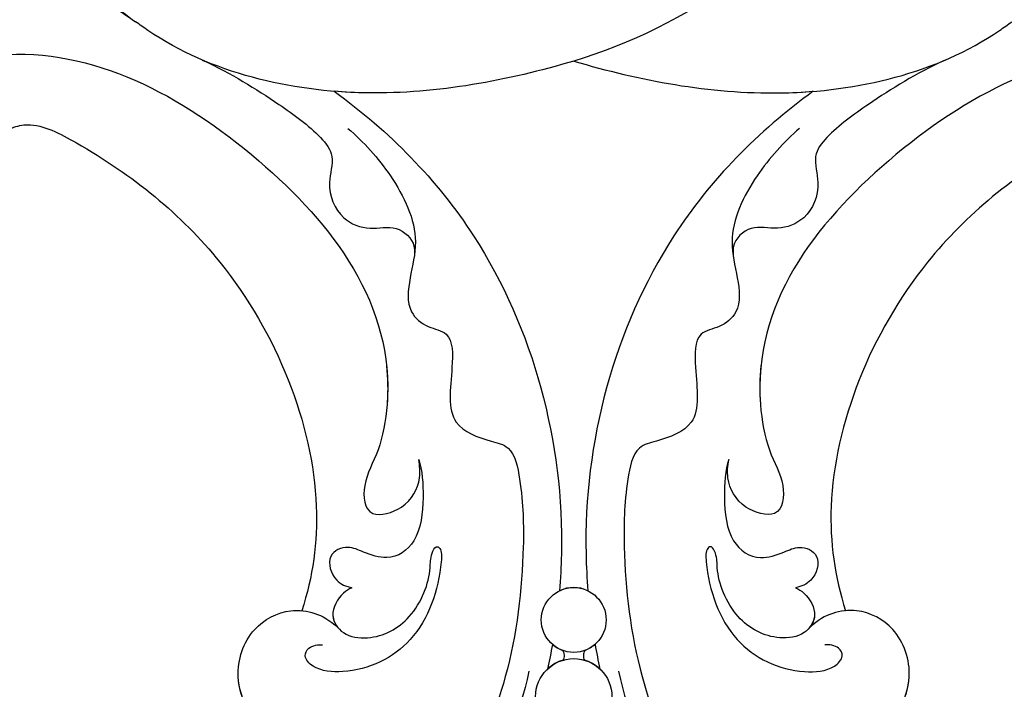
# Model space of a CAD drawing. Units: millimetres. Extents: x 2194 to 3454, y 1255 to 2146.
# Drawn here: x 2602 to 2688, y 1502 to 1561 of the extents above; entities that cross this region are included whole.
import ezdxf

# ---------------------------------------------------------------- set-up
doc = ezdxf.new("R2010")
doc.units = ezdxf.units.MM
doc.linetypes.add('HIDDEN', pattern=[9.525, 6.35, -3.175])
doc.layers.add('H-06.木作(細線)', color=8, linetype='Continuous')
doc.layers.add('H-08.木作(細線)', color=8, linetype='Continuous')
doc.styles.add('新細明體', font='txt')
doc.dimstyles.new('3', dxfattribs={"dimtxt": 7.5, "dimasz": 2.25, "dimexe": 1.5, "dimexo": 1.5, "dimgap": 0.9, "dimtad": 2, "dimdec": 0, "dimtxsty": '新細明體', "dimblk": 'ARCHTICK', "dimcen": 5, "dimclrd": 8, "dimclre": 8, "dimclrt": 4, "dimadec": 0, "dimazin": 0, "dimtfac": 1, "dimtdec": 0, "dimtix": 1, "dimtmove": 2, "dimatfit": 3, "dimldrblk": 'OPEN90', "dimfxl": 1.25, "dimlwd": 9, "dimlwe": 9, "dimarcsym": 0})

# ---------------------------------------------------------------- blocks, each defined once
blk = doc.blocks.new('SE-21073-d')
at = {"layer": 'H-08.木作(細線)'}
for centre, radius in [((118.146, 0.046), 2.852), ((118.146, 0.046), 2.852), ((124.909, 0.046), 3.361), ((124.909, 0.046), 3.361)]:
    blk.add_circle(centre, radius, dxfattribs=at)
for centre, radius, start, end in [((118.146, 0.046), 2.852, 19.82175, 41.03967), ((124.909, 0.046), 3.361, 136.76984, 163.86597), ((118.146, 0.046), 2.852, 153.94719, 206.05281), ((118.146, 0.046), 2.852, 318.96033, 340.17825), ((124.909, 0.046), 3.361, 196.13403, 223.23016)]:
    blk.add_arc(centre, radius, start, end, dxfattribs=at)
for points, knots in [([(74.864, 59.748), (73.465, 59.573), (69.916, 57.546), (66.335, 45.18), (76.036, 26.872), (91.56, 14.91), (103.523, 17.107), (105.911, 18.712), (109.392, 18.4), (108.419, 14.721), (106.098, 13.45), (104.581, 13.582), (104.028, 13.675)], [0, 0, 0, 0, 3.62338, 12.234011, 36.725708, 60.360892, 64.154195, 67.97171, 71.19074, 73.798016, 76.838655, 78.532352, 78.532352, 78.532352, 78.532352]), ([(75.778, 50.536), (75.37, 50.289), (74.788, 49.403), (74.356, 47.176), (78.085, 40.019), (87.486, 28.334), (104.357, 21.581), (114.36, 22.985), (117.335, 23.958)], [0, 0, 0, 0, 1.378184, 2.935603, 7.523173, 23.596267, 47.228548, 57.538608, 57.538608, 57.538608, 57.538608]), ([(75.778, 50.536), (75.37, 50.289), (74.788, 49.403), (74.356, 47.176), (78.085, 40.019), (87.486, 28.334), (104.357, 21.581), (114.36, 22.985), (117.335, 23.958)], [0, 0, 0, 0, 1.378184, 2.935603, 7.523173, 23.596267, 47.228548, 57.538608, 57.538608, 57.538608, 57.538608]), ([(75.778, 50.536), (75.37, 50.289), (74.788, 49.403), (74.356, 47.176), (78.085, 40.019), (87.486, 28.334), (104.357, 21.581), (114.36, 22.985), (117.335, 23.958)], [0, 0, 0, 0, 1.378184, 2.935603, 7.523173, 23.596267, 47.228548, 57.538608, 57.538608, 57.538608, 57.538608]), ([(69.02, 0.046), (70.715, 5.823), (73.203, 18.487), (70.001, 32.378), (65.813, 38.214), (65.576, 38.57)], [0, 0, 0, 0, 18.366982, 37.957674, 39.256235, 39.256235, 39.256235, 39.256235]), ([(69.02, 0.046), (70.715, 5.823), (73.203, 18.487), (70.001, 32.378), (65.813, 38.214), (65.576, 38.57)], [0, 0, 0, 0, 18.366982, 37.957674, 39.256235, 39.256235, 39.256235, 39.256235]), ([(68.925, 32.705), (70.134, 30.117), (72.268, 26.663), (75.064, 22.786), (77.326, 20.963), (80.11, 21.876), (82.925, 20.731), (83.97, 18.056), (83.309, 15.6), (84.751, 14.083), (85.646, 14.044), (86.094, 14.061)], [0, 0, 0, 0, 7.426984, 12.18025, 14.324381, 16.562468, 19.924956, 22.487175, 24.811159, 27.139127, 27.720164, 27.720164, 27.720164, 27.720164]), ([(125.581, 15.349), (126.639, 15.929), (128.628, 17.787), (130.062, 22.233), (128.594, 27.489), (123.526, 30.258), (118.867, 28.701), (117.106, 25.458), (117.453, 22.702), (118.144, 21.545), (118.814, 20.79)], [0, 0, 0, 0, 3.450073, 8.101744, 13.278401, 18.783197, 23.253013, 26.856887, 28.974091, 31.185696, 31.185696, 31.185696, 31.185696]), ([(125.581, 15.349), (126.639, 15.929), (128.628, 17.787), (130.062, 22.233), (128.594, 27.489), (123.526, 30.258), (118.867, 28.701), (117.106, 25.458), (117.453, 22.702), (118.144, 21.545), (118.814, 20.79)], [0, 0, 0, 0, 3.450073, 8.101744, 13.278401, 18.783197, 23.253013, 26.856887, 28.974091, 31.185696, 31.185696, 31.185696, 31.185696]), ([(126.113, 28.623), (125.207, 29.155), (122.68, 29.975), (118.867, 28.701), (117.308, 25.83), (117.306, 24.276), (117.335, 23.958)], [15.744257, 15.744257, 15.744257, 15.744257, 18.783197, 23.253013, 26.856887, 27.804331, 27.804331, 27.804331, 27.804331]), ([(48.033, 28.084), (48.773, 27.571), (58.748, 20.296), (66.076, 9.923), (69.02, 0.046)], [98.838635, 98.838635, 98.838635, 98.838635, 101.410341, 134.094992, 134.094992, 134.094992, 134.094992]), ([(48.033, 28.084), (48.773, 27.571), (58.748, 20.296), (66.076, 9.923), (69.02, 0.046)], [98.838635, 98.838635, 98.838635, 98.838635, 101.410341, 134.094992, 134.094992, 134.094992, 134.094992]), ([(122.663, 3.991), (126.461, 4.834), (131.753, 6.749), (136.198, 10.263), (138.105, 11.728), (139.738, 10.86), (141.432, 10.34), (144.135, 10.88), (142.845, 13.904), (140.823, 14.724), (140.435, 16.996), (142.381, 18.034), (143.752, 16.275), (145.631, 14.724), (148.877, 15.161), (151.362, 17.442), (152.294, 20.66), (155.945, 24.19), (160.382, 26.311), (164.251, 25.487), (165.644, 23.445), (165.197, 22.04), (164.601, 21.689)], [0, 0, 0, 0, 11.345237, 16.581814, 17.789358, 18.94298, 21.104789, 23.566743, 26.131252, 28.612514, 30.248404, 31.729696, 33.949742, 36.104208, 39.507699, 42.68446, 45.658644, 51.095081, 56.301935, 59.377803, 61.373898, 63.182911, 63.182911, 63.182911, 63.182911]), ([(115.315, 19.547), (115.434, 19.829), (115.978, 20.661), (117.714, 21.632), (119.573, 20.36), (119.964, 17.434), (118.128, 13.988), (114.396, 12.564), (112.57, 12.678), (111.587, 12.197), (111.904, 11.626), (115.064, 11.766), (120.456, 13.639), (122.929, 18.905), (122.64, 22.682), (121.466, 23.822), (120.454, 23.421), (120.297, 22.495), (120.336, 22.131)], [0, 0, 0, 0, 0.889952, 3.061938, 4.899726, 7.079918, 11.239418, 15.967125, 17.434535, 18.168027, 18.725513, 20.035943, 27.001589, 33.519145, 36.164505, 37.41178, 38.250119, 39.360684, 39.360684, 39.360684, 39.360684]), ([(104.028, 13.675), (104.989, 13.366), (107.48, 13.182), (111.31, 13.587), (113.041, 16.075), (112.282, 18.373), (111.52, 19.98), (112.388, 21.916), (114.712, 21.243), (115.205, 20.062), (115.315, 19.547)], [0, 0, 0, 0, 3.41747, 7.200194, 10.307132, 12.410154, 13.883632, 15.770886, 17.991903, 19.466578, 19.466578, 19.466578, 19.466578]), ([(104.028, 13.675), (104.989, 13.366), (107.48, 13.182), (111.31, 13.587), (113.041, 16.075), (112.282, 18.373), (111.52, 19.98), (112.388, 21.916), (114.712, 21.243), (115.205, 20.062), (115.315, 19.547)], [0, 0, 0, 0, 3.41747, 7.200194, 10.307132, 12.410154, 13.883632, 15.770886, 17.991903, 19.466578, 19.466578, 19.466578, 19.466578]), ([(69.02, 0.046), (70.715, 5.823), (72.099, 12.871), (71.755, 20.156), (71.678, 21.106)], [0, 0, 0, 0, 18.366982, 21.122902, 21.122902, 21.122902, 21.122902]), ([(71.678, 21.106), (75.208, 16.236), (86.35, 5.239), (103.649, 0.62), (114.517, 1.207), (115.584, 1.299)], [0, 0, 0, 0, 17.652274, 46.527527, 49.68358, 49.68358, 49.68358, 49.68358]), ([(71.678, 21.106), (75.208, 16.236), (86.35, 5.239), (103.649, 0.62), (114.517, 1.207), (115.584, 1.299)], [0, 0, 0, 0, 17.652274, 46.527527, 49.68358, 49.68358, 49.68358, 49.68358]), ([(71.678, 21.106), (75.208, 16.236), (86.35, 5.239), (103.649, 0.62), (114.517, 1.207), (115.584, 1.299)], [0, 0, 0, 0, 17.652274, 46.527527, 49.68358, 49.68358, 49.68358, 49.68358]), ([(115.315, 19.547), (115.434, 19.829), (115.978, 20.661), (117.479, 21.5), (118.514, 21.036), (118.814, 20.79)], [0, 0, 0, 0, 0.889952, 3.061938, 4.235669, 4.235669, 4.235669, 4.235669]), ([(74.936, 19.911), (76.147, 18.508), (79.003, 15.887), (83.983, 13.453), (88.011, 14.493), (90.907, 14.833), (92.478, 12.998), (92.838, 10.636), (96.826, 10.712), (101.003, 11.395), (102.324, 7.914), (102.896, 5.324), (107.1, 4.501), (113.427, 4.347), (122.849, 5.442), (129.428, 8.255), (132.336, 9.939)], [0, 0, 0, 0, 5.628976, 11.799477, 15.036523, 18.162336, 20.184616, 21.968211, 24.791683, 29.566213, 33.248937, 34.975189, 37.788763, 43.662189, 55.127114, 65.096081, 65.096081, 65.096081, 65.096081]), ([(95.788, 16.505), (96.896, 16.391), (99.405, 16.351), (103.523, 17.107), (105.911, 18.712), (109.392, 18.4), (108.419, 14.721), (106.098, 13.45), (104.581, 13.582), (104.028, 13.675)], [57.216114, 57.216114, 57.216114, 57.216114, 60.360892, 64.154195, 67.97171, 71.19074, 73.798016, 76.838655, 78.532352, 78.532352, 78.532352, 78.532352]), ([(120.828, 1.013), (120.948, 0.944), (121.245, 0.856), (121.56, 0.911), (121.68, 0.98)], [0, 0, 0, 0, 0.427053, 0.8724864, 0.8724864, 0.8724864, 0.8724864]), ([(120.828, 1.013), (120.948, 0.944), (121.245, 0.856), (121.56, 0.911), (121.68, 0.98)], [0, 0, 0, 0, 0.427053, 0.8724864, 0.8724864, 0.8724864, 0.8724864]), ([(120.828, 1.013), (120.948, 0.944), (121.245, 0.856), (121.56, 0.911), (121.68, 0.98)], [0, 0, 0, 0, 0.427053, 0.8724864, 0.8724864, 0.8724864, 0.8724864]), ([(69.02, 0.046), (70.715, -5.731), (73.203, -18.395), (70.001, -32.286), (65.813, -38.122), (65.576, -38.478)], [0, 0, 0, 0, 18.366982, 37.957674, 39.256235, 39.256235, 39.256235, 39.256235]), ([(69.02, 0.046), (70.715, -5.731), (73.203, -18.395), (70.001, -32.286), (65.813, -38.122), (65.576, -38.478)], [0, 0, 0, 0, 18.366982, 37.957674, 39.256235, 39.256235, 39.256235, 39.256235]), ([(69.02, 0.046), (70.715, -5.731), (72.099, -12.779), (71.755, -20.064), (71.678, -21.014)], [0, 0, 0, 0, 18.366982, 21.122902, 21.122902, 21.122902, 21.122902]), ([(71.678, -21.014), (75.208, -16.144), (86.35, -5.147), (103.649, -0.528), (114.517, -1.115), (115.584, -1.207)], [0, 0, 0, 0, 17.652274, 46.527527, 49.68358, 49.68358, 49.68358, 49.68358]), ([(71.678, -21.014), (75.208, -16.144), (86.35, -5.147), (103.649, -0.528), (114.517, -1.115), (115.584, -1.207)], [0, 0, 0, 0, 17.652274, 46.527527, 49.68358, 49.68358, 49.68358, 49.68358]), ([(71.678, -21.014), (75.208, -16.144), (86.35, -5.147), (103.649, -0.528), (114.517, -1.115), (115.584, -1.207)], [0, 0, 0, 0, 17.652274, 46.527527, 49.68358, 49.68358, 49.68358, 49.68358]), ([(120.828, -0.921), (120.948, -0.852), (121.245, -0.764), (121.56, -0.819), (121.68, -0.888)], [0, 0, 0, 0, 0.427053, 0.8724864, 0.8724864, 0.8724864, 0.8724864]), ([(120.828, -0.921), (120.948, -0.852), (121.245, -0.764), (121.56, -0.819), (121.68, -0.888)], [0, 0, 0, 0, 0.427053, 0.8724864, 0.8724864, 0.8724864, 0.8724864]), ([(120.828, -0.921), (120.948, -0.852), (121.245, -0.764), (121.56, -0.819), (121.68, -0.888)], [0, 0, 0, 0, 0.427053, 0.8724864, 0.8724864, 0.8724864, 0.8724864]), ([(122.663, -3.899), (126.461, -4.742), (131.753, -6.657), (136.198, -10.171), (138.105, -11.636), (139.738, -10.768), (141.432, -10.248), (144.135, -10.788), (142.845, -13.812), (140.823, -14.632), (140.435, -16.904), (142.381, -17.942), (143.752, -16.183), (145.631, -14.632), (148.877, -15.069), (151.362, -17.351), (152.294, -20.569), (155.945, -24.098), (160.382, -26.219), (164.251, -25.395), (165.644, -23.353), (165.197, -21.948), (164.601, -21.597)], [0, 0, 0, 0, 11.345237, 16.581814, 17.789358, 18.94298, 21.104789, 23.566743, 26.131252, 28.612514, 30.248404, 31.729696, 33.949742, 36.104208, 39.507699, 42.68446, 45.658644, 51.095081, 56.301935, 59.377803, 61.373898, 63.182911, 63.182911, 63.182911, 63.182911]), ([(74.936, -19.819), (76.147, -18.416), (79.003, -15.795), (83.983, -13.361), (88.011, -14.401), (90.907, -14.741), (92.478, -12.906), (92.838, -10.544), (96.826, -10.62), (101.003, -11.303), (102.324, -7.822), (102.896, -5.232), (107.1, -4.409), (113.427, -4.255), (122.849, -5.35), (129.428, -8.163), (132.336, -9.847)], [0, 0, 0, 0, 5.628976, 11.799477, 15.036523, 18.162336, 20.184616, 21.968211, 24.791683, 29.566213, 33.248937, 34.975189, 37.788763, 43.662189, 55.127114, 65.096081, 65.096081, 65.096081, 65.096081]), ([(115.315, -19.455), (115.434, -19.737), (115.978, -20.569), (117.714, -21.54), (119.573, -20.268), (119.964, -17.342), (118.128, -13.896), (114.396, -12.472), (112.57, -12.586), (111.587, -12.105), (111.904, -11.534), (115.064, -11.674), (120.456, -13.548), (122.929, -18.813), (122.64, -22.59), (121.466, -23.73), (120.454, -23.329), (120.297, -22.403), (120.336, -22.039)], [0, 0, 0, 0, 0.889952, 3.061938, 4.899726, 7.079918, 11.239418, 15.967125, 17.434535, 18.168027, 18.725513, 20.035943, 27.001589, 33.519145, 36.164505, 37.41178, 38.250119, 39.360684, 39.360684, 39.360684, 39.360684]), ([(74.864, -59.656), (73.465, -59.481), (69.916, -57.454), (66.335, -45.088), (76.036, -26.78), (91.56, -14.818), (103.523, -17.015), (105.911, -18.62), (109.392, -18.308), (108.419, -14.629), (106.098, -13.358), (104.581, -13.49), (104.028, -13.583)], [0, 0, 0, 0, 3.62338, 12.234011, 36.725708, 60.360892, 64.154195, 67.97171, 71.19074, 73.798016, 76.838655, 78.532352, 78.532352, 78.532352, 78.532352]), ([(95.788, -16.413), (96.896, -16.299), (99.405, -16.259), (103.523, -17.015), (105.911, -18.62), (109.392, -18.308), (108.419, -14.629), (106.098, -13.358), (104.581, -13.49), (104.028, -13.583)], [57.216114, 57.216114, 57.216114, 57.216114, 60.360892, 64.154195, 67.97171, 71.19074, 73.798016, 76.838655, 78.532352, 78.532352, 78.532352, 78.532352]), ([(104.028, -13.583), (104.989, -13.274), (107.48, -13.09), (111.31, -13.495), (113.041, -15.983), (112.282, -18.281), (111.52, -19.889), (112.388, -21.824), (114.712, -21.151), (115.205, -19.97), (115.315, -19.455)], [0, 0, 0, 0, 3.41747, 7.200194, 10.307132, 12.410154, 13.883632, 15.770886, 17.991903, 19.466578, 19.466578, 19.466578, 19.466578]), ([(104.028, -13.583), (104.989, -13.274), (107.48, -13.09), (111.31, -13.495), (113.041, -15.983), (112.282, -18.281), (111.52, -19.889), (112.388, -21.824), (114.712, -21.151), (115.205, -19.97), (115.315, -19.455)], [0, 0, 0, 0, 3.41747, 7.200194, 10.307132, 12.410154, 13.883632, 15.770886, 17.991903, 19.466578, 19.466578, 19.466578, 19.466578]), ([(68.925, -32.613), (70.134, -30.025), (72.268, -26.571), (75.064, -22.694), (77.326, -20.871), (80.11, -21.784), (82.925, -20.639), (83.97, -17.964), (83.309, -15.508), (84.751, -13.991), (85.646, -13.952), (86.094, -13.969)], [0, 0, 0, 0, 7.426984, 12.18025, 14.324381, 16.562468, 19.924956, 22.487175, 24.811159, 27.139127, 27.720164, 27.720164, 27.720164, 27.720164]), ([(125.581, -15.257), (126.639, -15.837), (128.628, -17.695), (130.062, -22.142), (128.594, -27.397), (123.526, -30.166), (118.867, -28.609), (117.106, -25.366), (117.453, -22.61), (118.144, -21.453), (118.814, -20.698)], [0, 0, 0, 0, 3.450073, 8.101744, 13.278401, 18.783197, 23.253013, 26.856887, 28.974091, 31.185696, 31.185696, 31.185696, 31.185696]), ([(125.581, -15.257), (126.639, -15.837), (128.628, -17.695), (130.062, -22.142), (128.594, -27.397), (123.526, -30.166), (118.867, -28.609), (117.106, -25.366), (117.453, -22.61), (118.144, -21.453), (118.814, -20.698)], [0, 0, 0, 0, 3.450073, 8.101744, 13.278401, 18.783197, 23.253013, 26.856887, 28.974091, 31.185696, 31.185696, 31.185696, 31.185696]), ([(115.315, -19.455), (115.434, -19.737), (115.978, -20.569), (117.479, -21.408), (118.514, -20.944), (118.814, -20.698)], [0, 0, 0, 0, 0.889952, 3.061938, 4.235669, 4.235669, 4.235669, 4.235669]), ([(75.778, -50.444), (75.37, -50.197), (74.788, -49.311), (74.356, -47.084), (78.085, -39.927), (87.486, -28.242), (104.357, -21.489), (114.36, -22.893), (117.335, -23.866)], [0, 0, 0, 0, 1.378184, 2.935603, 7.523173, 23.596267, 47.228548, 57.538608, 57.538608, 57.538608, 57.538608]), ([(75.778, -50.444), (75.37, -50.197), (74.788, -49.311), (74.356, -47.084), (78.085, -39.927), (87.486, -28.242), (104.357, -21.489), (114.36, -22.893), (117.335, -23.866)], [0, 0, 0, 0, 1.378184, 2.935603, 7.523173, 23.596267, 47.228548, 57.538608, 57.538608, 57.538608, 57.538608]), ([(75.778, -50.444), (75.37, -50.197), (74.788, -49.311), (74.356, -47.084), (78.085, -39.927), (87.486, -28.242), (104.357, -21.489), (114.36, -22.893), (117.335, -23.866)], [0, 0, 0, 0, 1.378184, 2.935603, 7.523173, 23.596267, 47.228548, 57.538608, 57.538608, 57.538608, 57.538608]), ([(126.113, -28.531), (125.207, -29.063), (122.68, -29.883), (118.867, -28.609), (117.308, -25.738), (117.306, -24.184), (117.335, -23.866)], [15.744257, 15.744257, 15.744257, 15.744257, 18.783197, 23.253013, 26.856887, 27.804331, 27.804331, 27.804331, 27.804331]), ([(54.995, -47.534), (54.919, -47.474), (54.005, -46.703), (53.082, -44.476), (54.223, -41.446), (56.687, -40.024), (59.246, -40.465), (60.073, -42.178), (59.928, -43.426), (59.156, -44.178), (58.046, -43.877), (57.46, -42.933), (56.434, -43.179), (55.989, -44.283), (56.64, -45.613), (59.107, -46.277), (62.547, -43.051), (64.416, -40.146), (65.576, -38.478)], [12.133121, 12.133121, 12.133121, 12.133121, 12.41859, 15.669969, 18.451925, 21.3175, 23.61989, 25.320045, 26.522988, 27.321928, 28.457875, 29.511579, 30.290703, 31.177332, 32.471592, 34.01974, 38.303638, 44.82256, 44.82256, 44.82256, 44.82256]), ([(54.995, -47.534), (54.919, -47.474), (54.005, -46.703), (53.082, -44.476), (54.223, -41.446), (56.687, -40.024), (59.246, -40.465), (60.073, -42.178), (59.928, -43.426), (59.156, -44.178), (58.046, -43.877), (57.46, -42.933), (56.434, -43.179), (55.989, -44.283), (56.64, -45.613), (59.107, -46.277), (62.547, -43.051), (64.416, -40.146), (65.576, -38.478)], [12.133121, 12.133121, 12.133121, 12.133121, 12.41859, 15.669969, 18.451925, 21.3175, 23.61989, 25.320045, 26.522988, 27.321928, 28.457875, 29.511579, 30.290703, 31.177332, 32.471592, 34.01974, 38.303638, 44.82256, 44.82256, 44.82256, 44.82256]), ([(59.946, -42.982), (60.078, -43.03), (60.687, -43.08), (63.048, -41.903), (64.372, -40.075), (65.576, -38.478)], [0, 0, 0, 0, 0.499563, 1.535977, 7.413678, 7.413678, 7.413678, 7.413678])]:
    blk.add_open_spline(points, degree=3, knots=knots, dxfattribs=at)
for points in [[(120.297, 1.918), (121.021, 2.047), (121.742, 2.19), (122.46, 2.348)], [(120.297, 1.918), (121.021, 2.047), (121.742, 2.19), (122.46, 2.348)], [(120.297, 1.918), (121.021, 2.047), (121.742, 2.19), (122.46, 2.348)], [(120.297, -1.826), (121.021, -1.955), (121.742, -2.098), (122.46, -2.256)], [(120.297, -1.826), (121.021, -1.955), (121.742, -2.098), (122.46, -2.256)], [(120.297, -1.826), (121.021, -1.955), (121.742, -2.098), (122.46, -2.256)]]:
    blk.add_open_spline(points, degree=3, dxfattribs=at)
blk = doc.blocks.new('_ArchTick')
at = {"color": 0, "linetype": 'ByBlock', "const_width": 0.15}
blk.add_lwpolyline([(-0.5, -0.5), (0.5, 0.5)], dxfattribs=at)
blk = doc.blocks.new('*D41')
at = {"layer": 'DEFPOINTS', "color": 0, "transparency": 16777216}
for p in [(2736.981, 2036.189), (2530.648, 1433.285), (2736.981, 1433.285)]:
    blk.add_point(p, dxfattribs=at)
at = {"layer": 'H-06.木作(細線)', "color": 8, "linetype": 'HIDDEN', "lineweight": 9, "transparency": 16777216}
for p, q in [((2735.481, 2036.189), (2529.148, 2036.189)), ((2735.481, 1433.285), (2529.148, 1433.285))]:
    blk.add_line(p, q, dxfattribs=at)
at = {"layer": 'H-06.木作(細線)', "color": 8, "lineweight": 9, "transparency": 16777216}
blk.add_line((2530.648, 2036.189), (2530.648, 1433.285), dxfattribs=at)
at = {"layer": 'H-06.木作(細線)', "color": 8, "lineweight": 9, "transparency": 16777216, "xscale": 2.25, "yscale": 2.25, "zscale": 2.25}
for p, rotation in [((2530.648, 2036.189), 90), ((2530.648, 1433.285), 270)]:
    blk.add_blockref('_ArchTick', p, dxfattribs=dict(at, rotation=rotation))
at = {"layer": 'H-06.木作(細線)', "color": 4, "transparency": 16777216, "insert": (2525.523, 1734.737), "char_height": 7.5, "attachment_point": 5, "rotation": 90, "style": '新細明體'}
blk.add_mtext('603', dxfattribs=at)
blk = doc.blocks.new('_Open90')
at = {"color": 0, "linetype": 'ByBlock', "lineweight": -2}
for p, q in [((-0.5, 0.5), (0, 0)), ((0, 0), (-1, 0)), ((0, 0), (-0.5, -0.5))]:
    blk.add_line(p, q, dxfattribs=at)
blk = doc.blocks.new('*D42')
at = {"layer": 'DEFPOINTS', "color": 0, "transparency": 16777216}
for p in [(2564.055, 2036.189), (2736.981, 2036.189), (2736.981, 1407.115)]:
    blk.add_point(p, dxfattribs=at)
at = {"layer": 'H-06.木作(細線)', "color": 8, "linetype": 'HIDDEN', "lineweight": 9, "transparency": 16777216}
for p, q in [((2564.055, 2034.689), (2564.055, 1405.615)), ((2736.981, 2034.689), (2736.981, 1405.615))]:
    blk.add_line(p, q, dxfattribs=at)
at = {"layer": 'H-06.木作(細線)', "color": 8, "lineweight": 9, "transparency": 16777216}
blk.add_line((2564.055, 1407.115), (2736.981, 1407.115), dxfattribs=at)
at = {"layer": 'H-06.木作(細線)', "color": 8, "lineweight": 9, "transparency": 16777216, "xscale": 2.25, "yscale": 2.25, "zscale": 2.25, "rotation": 180}
blk.add_blockref('_ArchTick', (2564.055, 1407.115), dxfattribs=at)
at = {"layer": 'H-06.木作(細線)', "color": 8, "lineweight": 9, "transparency": 16777216, "xscale": 2.25, "yscale": 2.25, "zscale": 2.25}
blk.add_blockref('_ArchTick', (2736.981, 1407.115), dxfattribs=at)
at = {"layer": 'H-06.木作(細線)', "color": 4, "transparency": 16777216, "insert": (2650.518, 1402.04), "char_height": 7.5, "attachment_point": 5, "style": '新細明體'}
blk.add_mtext('173', dxfattribs=at)

msp = doc.modelspace()

# ---------------------------------------------------------------- block references
at = {"rotation": 270}
msp.add_blockref('SE-21073-d', (2650.518, 1626.739), dxfattribs=at)

# ---------------------------------------------------------------- dimensions: what is measured, and where the dimension line sits
at = {"layer": 'H-06.木作(細線)'}
dim = msp.add_linear_dim(base=(2530.648, 1433.285), p1=(2736.981, 2036.189), p2=(2736.981, 1433.285), angle=90, dimstyle='3', dxfattribs=at)
dim.commit()
dim.dimension.update_dxf_attribs({"geometry": '*D41', "text_midpoint": (2525.523, 1734.737)})
dim = msp.add_linear_dim(base=(2736.981, 1407.115), p1=(2564.055, 2036.189), p2=(2736.981, 2036.189), dimstyle='3', dxfattribs=at)
dim.commit()
dim.dimension.update_dxf_attribs({"geometry": '*D42', "text_midpoint": (2650.518, 1402.04)})

doc.saveas('drawing.dxf')
